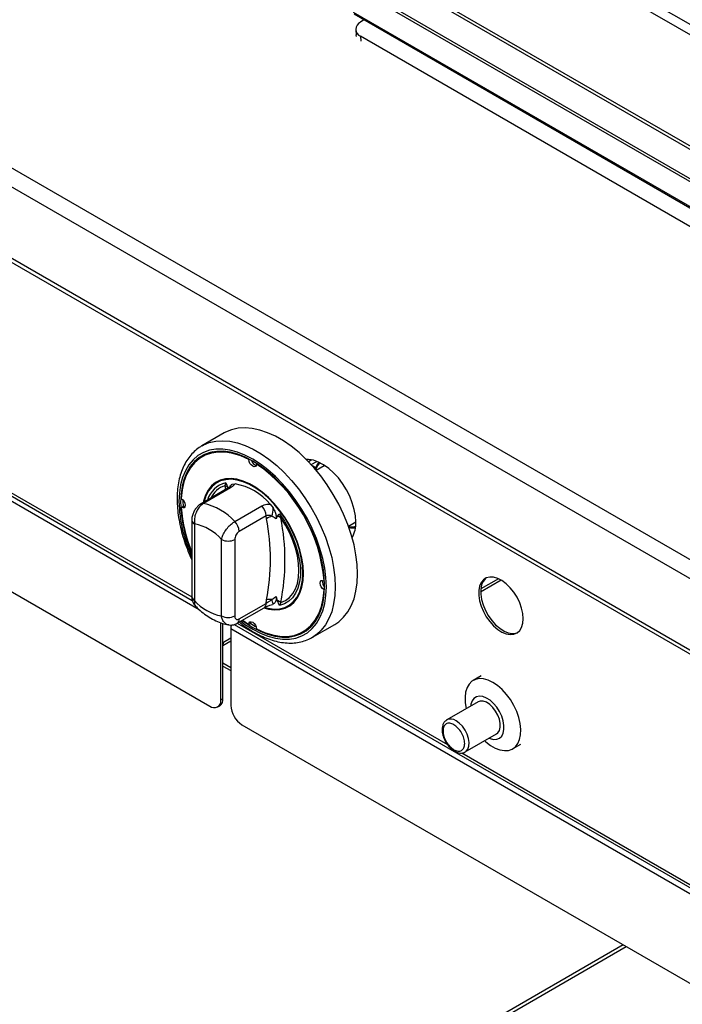
# Model space of a CAD drawing. Units: millimetres. Extents: x 5 to 415, y 5 to 292.
# Drawn here: x 304 to 325, y 195 to 226 of the extents above; entities that cross this region are included whole.
import ezdxf

# ---------------------------------------------------------------- set-up
doc = ezdxf.new("R2010")
doc.units = ezdxf.units.MM

msp = doc.modelspace()

# ---------------------------------------------------------------- linework, layer by layer
at = {"color": 7, "linetype": 'Continuous', "lineweight": 25}
for p, q in [((347.59, 195.615), (283.95, 232.354)), ((347.328, 195.162), (283.689, 231.901)), ((347.328, 192.9), (283.689, 229.638)), ((283.765, 229.469), (347.405, 192.73)), ((315.677, 227.033), (357.4, 202.947)), ((357.545, 202.961), (315.822, 227.048)), ((356.528, 202.429), (314.804, 226.515)), ((314.875, 226.57), (356.598, 202.484)), ((355.878, 202.004), (314.438, 225.927)), ((355.9, 201.947), (314.459, 225.87)), ((314.768, 225.692), (314.656, 225.617)), ((314.511, 225.373), (314.524, 225.217)), ((356.094, 201.253), (314.657, 225.174)), ((289.735, 215.598), (309.887, 203.964)), ((295.101, 215.53), (309.333, 207.313)), ((310.343, 212.613), (309.636, 212.205)), ((309.716, 211.904), (309.645, 211.863)), ((311.121, 211.773), (311.14, 211.783)), ((313.115, 211.763), (313.013, 211.704)), ((311.368, 211.63), (311.385, 211.639)), ((313.508, 211.573), (313.259, 211.43)), ((313.508, 211.573), (313.528, 211.584)), ((310.461, 210.861), (309.61, 210.37)), ((310.54, 210.873), (309.689, 210.382)), ((310.369, 210.944), (310.396, 211.031)), ((310.597, 210.988), (310.688, 211.003)), ((309.035, 210.496), (309.035, 210.449)), ((309.035, 210.449), (309.039, 210.285)), ((308.985, 210.254), (309.056, 210.294)), ((309.097, 210.28), (309.056, 210.294)), ((310.679, 209.811), (311.53, 210.302)), ((311.802, 210.36), (311.892, 210.241)), ((309.318, 209.854), (309.318, 207.432)), ((311.671, 209.989), (310.82, 209.498)), ((311.685, 209.895), (311.671, 209.989)), ((312.025, 209.977), (311.984, 209.899)), ((312.093, 210.051), (312.137, 209.924)), ((309.406, 209.732), (309.406, 207.309)), ((314.277, 209.667), (314.512, 209.803)), ((310.255, 206.82), (310.255, 209.242)), ((310.679, 209.242), (310.679, 206.82)), ((319.116, 207.953), (318.464, 207.577)), ((319.027, 208), (318.469, 207.678)), ((313.504, 207.931), (313.521, 207.94)), ((313.504, 207.645), (313.523, 207.656)), ((311.671, 207.218), (311.685, 207.328)), ((311.984, 207.432), (312.025, 207.307)), ((310.758, 206.589), (311.609, 207.081)), ((310.82, 206.727), (311.671, 207.218)), ((311.892, 207.196), (311.871, 207.192)), ((312.137, 207.25), (312.093, 207.153)), ((310.241, 204.168), (310.241, 206.602)), ((310.304, 204.205), (310.304, 206.579)), ((310.552, 206.422), (310.552, 203.989)), ((310.657, 206.549), (330.546, 195.067)), ((310.941, 206.679), (311.121, 206.554)), ((311.121, 206.554), (311.192, 206.595)), ((311.192, 206.595), (311.2, 206.638)), ((313.136, 206.143), (313.843, 206.551)), ((312.845, 206.321), (312.915, 206.362)), ((313.177, 206.168), (313.136, 206.143)), ((310.304, 205.886), (310.552, 206.029)), ((310.304, 205.985), (310.318, 205.993)), ((310.304, 205.233), (310.552, 205.09)), ((318.483, 204.925), (318.228, 204.778)), ((310.137, 203.939), (310.201, 203.976)), ((310.241, 204.168), (310.304, 204.205)), ((318.384, 204.1), (317.394, 203.528)), ((310.905, 203.376), (352.271, 179.496)), ((317.979, 202.515), (318.969, 203.086)), ((319.478, 202.613), (319.733, 202.76)), ((317.979, 202.515), (317.986, 202.519)), ((322.979, 196.406), (303.866, 185.372))]:
    msp.add_line(p, q, dxfattribs=at)
at = {"color": 8, "linetype": 'Continuous', "lineweight": 25}
for p, q in [((360.089, 205.346), (321.204, 227.794)), ((359.806, 205.183), (321.199, 227.47)), ((314.657, 225.174), (314.669, 225.024)), ((294.778, 215.553), (309.55, 207.024)), ((295.199, 215.571), (309.313, 207.423)), ((313.1, 211.612), (313.278, 211.715)), ((313.112, 211.598), (313.25, 211.519)), ((310.394, 210.823), (310.369, 210.944)), ((310.552, 206.422), (330.848, 194.705)), ((310.756, 206.59), (317.416, 202.745)), ((310.318, 205.993), (310.552, 206.127)), ((310.304, 205.331), (310.552, 205.188)), ((317.871, 202.483), (330.526, 195.177)), ((303.866, 185.264), (323.073, 196.352))]:
    msp.add_line(p, q, dxfattribs=at)
at = {"color": 7, "linetype": 'Continuous', "lineweight": 25, "flags": 128}
for points in [[(314.534, 225.169), (314.533, 225.172), (314.524, 225.217)], [(313.843, 206.551), (313.971, 206.636), (314.125, 206.777), (314.257, 206.946), (314.368, 207.142), (314.455, 207.363), (314.517, 207.607), (314.555, 207.871), (314.568, 208.153), (314.555, 208.45), (314.517, 208.758), (314.455, 209.074), (314.368, 209.396), (314.257, 209.72), (314.125, 210.042), (313.971, 210.359), (313.798, 210.669), (313.608, 210.967), (313.402, 211.252), (313.183, 211.519), (312.953, 211.766), (312.714, 211.991), (312.468, 212.191), (312.219, 212.364), (311.968, 212.509), (311.718, 212.623), (311.473, 212.707), (311.234, 212.758), (311.003, 212.777), (310.784, 212.763), (310.578, 212.716), (310.388, 212.638), (310.343, 212.613)], [(310.913, 206.678), (311.006, 206.611), (311.245, 206.459), (311.483, 206.336), (311.719, 206.243), (311.949, 206.181), (312.172, 206.151), (312.385, 206.153), (312.585, 206.188), (312.771, 206.254), (312.939, 206.352), (313.09, 206.479), (313.22, 206.635), (313.328, 206.818), (313.414, 207.026), (313.475, 207.257), (313.513, 207.508), (313.525, 207.776), (313.513, 208.058), (313.475, 208.352), (313.414, 208.654), (313.328, 208.961), (313.22, 209.269), (313.09, 209.575), (312.939, 209.876), (312.771, 210.168), (312.585, 210.449), (312.385, 210.714), (312.172, 210.962), (311.949, 211.19), (311.719, 211.394), (311.483, 211.573), (311.245, 211.725), (311.006, 211.849), (310.771, 211.942), (310.54, 212.003), (310.317, 212.033), (310.105, 212.031), (309.904, 211.996), (309.719, 211.93), (309.55, 211.832), (309.4, 211.705), (309.27, 211.549), (309.161, 211.366), (309.076, 211.158), (309.014, 210.927), (308.977, 210.677), (308.964, 210.409), (308.964, 210.409)], [(311.121, 211.773), (310.868, 211.886), (310.62, 211.964), (310.38, 212.006), (310.151, 212.011), (309.936, 211.979), (309.737, 211.911), (309.557, 211.807), (309.399, 211.669), (309.264, 211.498), (309.154, 211.297), (309.07, 211.069), (309.014, 210.815), (308.985, 210.539)], [(309.984, 212.014), (309.808, 211.952), (309.716, 211.904)], [(311.368, 211.63), (311.358, 211.582), (311.331, 211.553), (311.291, 211.546), (311.245, 211.562), (311.198, 211.6), (311.158, 211.652), (311.131, 211.713), (311.121, 211.773)], [(314.512, 209.795), (314.499, 209.989), (314.462, 210.193), (314.401, 210.402), (314.318, 210.611), (314.215, 210.815), (314.094, 211.01), (313.958, 211.191), (313.809, 211.353), (313.653, 211.493), (313.492, 211.608), (313.329, 211.694), (313.17, 211.75), (313.017, 211.775), (312.943, 211.776)], [(313.25, 211.519), (313.313, 211.637), (313.351, 211.684)], [(311.6, 207.075), (311.742, 207.038), (311.93, 207.016), (312.107, 207.026), (312.27, 207.069), (312.417, 207.144), (312.546, 207.249), (312.654, 207.383), (312.74, 207.545), (312.803, 207.731), (312.841, 207.938), (312.853, 208.163), (312.841, 208.404), (312.803, 208.655), (312.74, 208.912), (312.654, 209.173), (312.546, 209.433), (312.417, 209.687), (312.27, 209.931), (312.107, 210.163), (311.93, 210.378), (311.742, 210.572), (311.546, 210.743), (311.346, 210.888), (311.144, 211.004), (310.943, 211.091), (310.748, 211.146), (310.56, 211.168), (310.383, 211.158), (310.219, 211.115), (310.072, 211.041), (309.943, 210.935), (309.835, 210.801), (309.749, 210.639), (309.687, 210.454), (309.676, 210.408)], [(312.836, 208.174), (312.823, 208.411), (312.786, 208.659), (312.724, 208.914), (312.639, 209.172), (312.532, 209.429), (312.405, 209.68), (312.259, 209.922), (312.097, 210.151), (311.922, 210.363), (311.736, 210.556), (311.543, 210.725), (311.345, 210.868), (311.145, 210.983), (310.947, 211.069), (310.753, 211.123), (310.567, 211.146), (310.392, 211.135), (310.231, 211.093), (310.085, 211.019), (309.958, 210.915), (309.851, 210.782), (309.765, 210.622), (309.704, 210.439), (309.7, 210.422)], [(308.985, 210.539), (309.032, 210.501), (309.071, 210.447), (309.097, 210.386), (309.106, 210.327), (309.097, 210.278), (309.071, 210.248), (309.032, 210.239), (308.985, 210.254)], [(312.093, 210.051), (312.249, 209.822), (312.388, 209.58), (312.507, 209.33), (312.605, 209.076), (312.68, 208.823), (312.731, 208.574), (312.756, 208.333), (312.756, 208.106), (312.731, 207.895), (312.68, 207.704), (312.605, 207.537), (312.507, 207.396), (312.388, 207.284), (312.249, 207.203), (312.093, 207.153)], [(312.137, 207.25), (312.281, 207.312), (312.407, 207.404), (312.513, 207.526), (312.598, 207.675), (312.66, 207.848), (312.697, 208.043), (312.71, 208.256), (312.697, 208.483), (312.66, 208.721), (312.598, 208.966), (312.513, 209.212), (312.407, 209.457), (312.281, 209.695), (312.137, 209.924)], [(311.617, 207.091), (311.736, 207.061), (311.922, 207.039), (312.097, 207.049), (312.259, 207.091), (312.405, 207.165), (312.532, 207.269), (312.639, 207.402), (312.724, 207.562), (312.786, 207.746), (312.823, 207.951), (312.836, 208.174)], [(319.815, 206.733), (319.802, 206.895), (319.764, 207.066), (319.703, 207.24), (319.62, 207.41), (319.518, 207.57), (319.401, 207.715), (319.274, 207.839), (319.141, 207.938), (319.007, 208.008), (318.876, 208.047), (318.754, 208.053), (318.645, 208.026), (318.552, 207.967), (318.479, 207.879), (318.429, 207.763), (318.404, 207.626), (318.404, 207.47), (318.429, 207.303), (318.479, 207.13), (318.552, 206.958), (318.645, 206.792), (318.754, 206.639), (318.876, 206.503), (319.007, 206.391), (319.141, 206.307), (319.274, 206.252), (319.401, 206.229), (319.518, 206.24), (319.62, 206.283), (319.703, 206.357), (319.764, 206.459), (319.802, 206.586), (319.815, 206.733)], [(318.641, 208.024), (318.616, 208.004), (318.543, 207.915), (318.493, 207.8), (318.467, 207.662), (318.467, 207.507), (318.493, 207.34), (318.543, 207.167), (318.616, 206.994), (318.708, 206.829), (318.818, 206.675), (318.94, 206.54), (319.071, 206.428), (319.205, 206.343), (319.338, 206.289), (319.465, 206.266), (319.582, 206.276), (319.639, 206.296)], [(311.368, 206.412), (311.621, 206.298), (311.869, 206.22), (312.109, 206.178), (312.338, 206.173), (312.554, 206.205), (312.752, 206.273), (312.932, 206.377), (313.091, 206.515), (313.226, 206.686), (313.336, 206.887), (313.42, 207.116), (313.476, 207.369), (313.504, 207.645)], [(313.504, 207.645), (313.458, 207.684), (313.419, 207.737), (313.393, 207.798), (313.384, 207.857), (313.393, 207.906), (313.419, 207.937), (313.458, 207.945), (313.504, 207.931)], [(311.121, 206.554), (311.131, 206.602), (311.158, 206.631), (311.198, 206.638), (311.245, 206.622), (311.291, 206.585), (311.331, 206.532), (311.358, 206.471), (311.368, 206.412)], [(311.175, 206.586), (311.315, 206.5), (311.356, 206.476)], [(312.915, 206.362), (313.003, 206.418), (313.145, 206.539)], [(310.318, 205.993), (310.314, 205.949), (310.304, 205.914)], [(318.853, 204.716), (318.704, 204.787), (318.559, 204.827), (318.422, 204.835), (318.298, 204.81), (318.19, 204.752), (318.101, 204.665), (318.033, 204.549), (317.989, 204.409), (317.97, 204.248), (317.976, 204.072), (318.008, 203.884), (318.008, 203.883)], [(318.593, 202.87), (318.63, 202.836), (318.778, 202.721), (318.928, 202.635), (319.076, 202.579), (319.217, 202.555), (319.348, 202.564), (319.465, 202.605), (319.564, 202.678), (319.642, 202.78), (319.698, 202.908), (319.73, 203.059), (319.736, 203.229), (319.717, 203.411), (319.673, 203.602), (319.606, 203.796), (319.517, 203.986), (319.408, 204.169), (319.284, 204.337), (319.148, 204.488), (319.003, 204.615), (318.853, 204.716), (318.853, 204.716)], [(318.734, 202.951), (318.762, 202.939), (318.873, 202.911), (318.974, 202.914), (319.061, 202.95), (319.131, 203.015), (319.179, 203.107), (319.204, 203.222), (319.204, 203.355), (319.179, 203.498), (319.131, 203.646), (319.061, 203.792), (318.974, 203.928), (318.873, 204.049), (318.762, 204.148), (318.648, 204.221), (318.535, 204.265), (318.428, 204.278), (318.333, 204.258), (318.254, 204.207), (318.195, 204.128), (318.158, 204.024), (318.149, 203.964)], [(318.969, 203.086), (319.011, 203.119), (319.061, 203.195), (319.087, 203.296), (319.087, 203.416), (319.061, 203.547), (319.011, 203.681), (318.94, 203.809), (318.853, 203.924), (318.754, 204.018), (318.65, 204.085), (318.549, 204.121), (318.455, 204.124), (318.384, 204.1)]]:
    msp.add_lwpolyline(points, dxfattribs=at)
at = {"color": 8, "linetype": 'Continuous', "lineweight": 25, "flags": 128}
for points in [[(309.642, 212.208), (309.681, 212.229), (309.871, 212.308), (310.077, 212.355), (310.296, 212.369), (310.527, 212.35), (310.766, 212.299), (311.011, 212.215), (311.261, 212.1), (311.511, 211.956), (311.761, 211.782), (312.006, 211.582), (312.246, 211.358), (312.476, 211.11), (312.695, 210.843), (312.901, 210.559), (313.091, 210.261), (313.264, 209.951), (313.417, 209.634), (313.55, 209.311), (313.66, 208.988), (313.748, 208.666), (313.81, 208.35), (313.848, 208.041), (313.861, 207.745), (313.848, 207.463), (313.81, 207.199), (313.748, 206.955), (313.66, 206.734), (313.55, 206.538), (313.417, 206.368), (313.264, 206.228), (313.177, 206.168)], [(310.866, 206.652), (311.001, 206.553), (311.245, 206.398), (311.489, 206.271), (311.73, 206.176), (311.966, 206.113), (312.194, 206.083), (312.411, 206.085), (312.616, 206.12), (312.806, 206.188), (312.979, 206.288), (313.133, 206.418), (313.266, 206.578), (313.376, 206.766), (313.464, 206.978), (313.527, 207.214), (313.565, 207.471), (313.578, 207.745), (313.565, 208.034), (313.527, 208.335), (313.464, 208.644), (313.376, 208.957), (313.266, 209.273), (313.133, 209.586), (312.979, 209.894), (312.806, 210.193), (312.616, 210.48), (312.411, 210.752), (312.194, 211.006), (311.966, 211.239), (311.73, 211.448), (311.489, 211.631), (311.245, 211.787), (311.001, 211.913), (310.76, 212.008), (310.524, 212.071), (310.296, 212.102), (310.078, 212.099), (309.873, 212.064), (309.683, 211.996), (309.511, 211.896), (309.357, 211.766), (309.224, 211.606), (309.113, 211.419), (309.025, 211.206), (308.962, 210.97), (308.924, 210.713), (308.911, 210.439), (308.911, 210.439)], [(317.986, 202.519), (318.005, 202.533), (318.061, 202.602), (318.093, 202.698), (318.099, 202.813), (318.08, 202.942), (318.036, 203.076), (317.97, 203.206), (317.886, 203.325), (317.789, 203.425), (317.686, 203.499)]]:
    msp.add_lwpolyline(points, dxfattribs=at)
at = {"color": 7, "linetype": 'Continuous', "lineweight": 25}
for centre, radius, start, end in [((314.759, 225.395), 0.244, 114.9557, 245.3921), ((310.266, 210.959), 1.119, 122.305, 139.4714), ((311.428, 211.809), 0.232, 195.0221, 252.9867), ((308.536, 207.528), 4.985, 4.6305, 55.3695), ((310.298, 210.74), 0.216, 39.4332, 70.7203), ((310.327, 209.092), 1.945, 40.6915, 79.3139), ((313.278, 210.509), 4.315, 181.3392, 203.4114), ((313.388, 210.537), 4.412, 183.6798, 202.7129), ((309.251, 208.48), 1.952, 42.9769, 77.0285), ((311.203, 209.966), 0.469, 2.9004, 45.7849), ((310.989, 210.248), 0.903, 342.3819, 359.5711), ((311.934, 209.59), 0.394, 102.33, 129.1258), ((305.157, 208.612), 6.653, 348.8759, 11.1241), ((311.974, 209.724), 0.258, 50.7489, 78.5297), ((305.337, 208.587), 6.93, 348.8759, 11.1241), ((309.131, 208.276), 1.482, 40.6942, 79.3112), ((310.352, 209.474), 0.469, 2.9004, 45.7849), ((314.432, 210.176), 0.568, 255.6709, 276.7385), ((313.588, 209.755), 0.925, 330.7925, 2.4773), ((310.467, 209.651), 0.461, 242.6093, 297.3906), ((313.689, 207.893), 0.232, 167.0097, 224.9729), ((311.808, 206.887), 0.458, 84.7468, 105.5211), ((309.424, 206.565), 2.548, 14.3297, 17.7743), ((310.53, 208.276), 1.482, 220.6942, 259.3112), ((311.89, 206.906), 0.423, 54.3346, 71.4188), ((310.467, 207.229), 0.461, 242.6093, 297.3906), ((310.956, 206.415), 0.404, 162.8491, 179.0122), ((312.372, 207.311), 1.119, 280.5235, 297.6895), ((310.025, 204.133), 0.218, 230.7967, 9.2141), ((310.07, 204.173), 0.236, 303.5619, 7.7503), ((311.319, 204.023), 0.768, 182.6053, 237.3946)]:
    msp.add_arc(centre, radius, start, end, dxfattribs=at)
at = {"color": 8, "linetype": 'Continuous', "lineweight": 25}
for centre, radius, start, end in [((310.569, 210.26), 0.791, 102.6238, 163.3047), ((310.594, 210.239), 0.74, 107.7099, 155.0742), ((310.517, 210.759), 0.117, 78.5129, 118.642), ((310.747, 210.782), 0.255, 126.0031, 152.7355), ((313.368, 210.548), 4.458, 181.3928, 204.7168), ((309.666, 210.268), 0.117, 78.5125, 118.6398), ((309.466, 209.867), 0.148, 184.871, 246.2941), ((309.469, 207.447), 0.151, 185.6957, 245.6253), ((311.525, 207.202), 0.148, 304.9811, 6.3313), ((310.673, 206.71), 0.148, 305.1972, 6.3143), ((317.517, 203.277), 0.28, 52.7445, 117.3136)]:
    msp.add_arc(centre, radius, start, end, dxfattribs=at)
at = {"color": 7, "linetype": 'Continuous', "lineweight": 25}
for points, knots in [([(309.644, 212.206), (309.627, 212.197), (309.55, 212.158), (309.429, 212.061), (309.283, 211.916), (309.157, 211.745), (309.052, 211.551), (308.967, 211.335), (308.905, 211.1), (308.866, 210.85), (308.854, 210.654), (308.852, 210.495), (308.856, 210.328), (308.876, 210.084), (308.923, 209.787), (308.992, 209.485), (309.083, 209.18), (309.19, 208.882), (309.277, 208.687), (309.318, 208.594)], [0, 0, 0, 0, 0.017955, 0.08246, 0.146968, 0.21188, 0.277499, 0.343933, 0.411098, 0.478799, 0.543552, 0.560193, 0.596309, 0.664496, 0.732627, 0.800686, 0.868667, 0.93658, 1, 1, 1, 1]), ([(313.239, 211.443), (313.237, 211.45), (313.232, 211.463), (313.231, 211.482), (313.233, 211.497), (313.237, 211.506), (313.243, 211.514), (313.247, 211.517), (313.25, 211.519)], [0, 0, 0, 0, 0.2460284, 0.4957087, 0.6342521, 0.7633089, 0.8845836, 1, 1, 1, 1]), ([(310.396, 211.031), (310.396, 211.031), (310.402, 211.018), (310.426, 210.967), (310.448, 210.916), (310.465, 210.877)], [0, 0, 0, 0, 0.0089087, 0.2494017, 1, 1, 1, 1]), ([(310.525, 210.907), (310.525, 210.908), (310.527, 210.91), (310.509, 210.893), (310.482, 210.874), (310.462, 210.862), (310.46, 210.861)], [0, 0, 0, 0, 0.2177165, 0.590016, 0.970501, 1, 1, 1, 1]), ([(310.524, 210.907), (310.535, 210.929), (310.554, 210.964), (310.585, 210.982), (310.597, 210.988)], [0, 0, 0, 0, 0.610602, 1, 1, 1, 1]), ([(310.688, 211.003), (310.678, 210.989), (310.65, 210.947), (310.583, 210.902), (310.54, 210.873)], [0, 0, 0, 0, 0.351669, 1, 1, 1, 1]), ([(309.61, 210.37), (309.58, 210.351), (309.519, 210.31), (309.442, 210.223), (309.378, 210.119), (309.335, 209.999), (309.315, 209.908), (309.32, 209.86), (309.32, 209.854)], [0, 0, 0, 0, 0.173391, 0.360435, 0.555073, 0.756606, 0.971692, 1, 1, 1, 1]), ([(309.689, 210.382), (309.652, 210.356), (309.577, 210.303), (309.486, 210.175), (309.422, 210.026), (309.392, 209.871), (309.402, 209.776), (309.406, 209.732)], [0, 0, 0, 0, 0.203678, 0.405276, 0.608153, 0.818269, 1, 1, 1, 1]), ([(311.53, 210.302), (311.584, 210.325), (311.667, 210.36), (311.767, 210.36), (311.802, 210.36)], [0, 0, 0, 0, 0.648331, 1, 1, 1, 1]), ([(311.892, 210.241), (311.916, 210.196), (311.96, 210.114), (311.989, 210.004), (311.994, 209.934), (311.987, 209.908), (311.984, 209.899)], [0, 0, 0, 0, 0.385331, 0.704522, 0.899975, 1, 1, 1, 1]), ([(311.85, 209.974), (311.844, 209.977), (311.814, 209.992), (311.758, 210.009), (311.702, 210.003), (311.677, 209.992), (311.671, 209.989)], [0, 0, 0, 0, 0.102121, 0.529498, 0.901159, 1, 1, 1, 1]), ([(311.984, 209.899), (311.98, 209.902), (311.938, 209.935), (311.891, 209.956), (311.85, 209.974)], [0, 0, 0, 0, 0.111047, 1, 1, 1, 1]), ([(312.025, 209.977), (312.042, 209.996), (312.064, 210.021), (312.087, 210.045), (312.093, 210.051), (312.093, 210.051)], [0, 0, 0, 0, 0.7506, 0.991091, 1, 1, 1, 1]), ([(310.255, 209.242), (310.268, 209.287), (310.296, 209.378), (310.386, 209.533), (310.499, 209.671), (310.602, 209.763), (310.661, 209.799), (310.679, 209.811)], [0, 0, 0, 0, 0.228047, 0.460518, 0.686719, 0.901304, 1, 1, 1, 1]), ([(310.82, 209.498), (310.813, 209.493), (310.79, 209.479), (310.751, 209.439), (310.711, 209.378), (310.684, 209.307), (310.681, 209.264), (310.679, 209.242)], [0, 0, 0, 0, 0.095977, 0.305642, 0.52994, 0.765164, 1, 1, 1, 1]), ([(309.319, 207.432), (309.319, 207.428), (309.316, 207.388), (309.329, 207.312), (309.368, 207.215), (309.407, 207.153), (309.435, 207.131), (309.437, 207.13)], [0, 0, 0, 0, 0.033096, 0.365874, 0.679267, 0.983249, 1, 1, 1, 1]), ([(311.671, 207.218), (311.694, 207.233), (311.739, 207.262), (311.803, 207.305), (311.838, 207.333), (311.85, 207.343)], [0, 0, 0, 0, 0.394589, 0.787339, 1, 1, 1, 1]), ([(311.85, 207.343), (311.891, 207.369), (311.938, 207.399), (311.98, 207.428), (311.984, 207.432)], [0, 0, 0, 0, 0.888958, 1, 1, 1, 1]), ([(311.984, 207.432), (311.988, 207.411), (311.996, 207.359), (311.977, 207.282), (311.941, 207.225), (311.904, 207.203), (311.892, 207.196)], [0, 0, 0, 0, 0.179594, 0.438608, 0.81742, 1, 1, 1, 1]), ([(309.436, 207.131), (309.453, 207.113), (309.529, 207.036), (309.673, 206.913), (309.869, 206.774), (310.075, 206.661), (310.279, 206.582), (310.418, 206.545), (310.485, 206.536), (310.488, 206.536)], [0, 0, 0, 0, 0.056031, 0.244884, 0.435636, 0.628232, 0.821431, 0.992754, 1, 1, 1, 1]), ([(311.61, 207.081), (311.614, 207.083), (311.637, 207.097), (311.696, 207.125), (311.782, 207.158), (311.844, 207.178), (311.873, 207.187)], [0, 0, 0, 0, 0.073147, 0.38349, 0.714965, 1, 1, 1, 1]), ([(312.093, 207.153), (312.093, 207.153), (312.087, 207.166), (312.064, 207.217), (312.042, 207.268), (312.025, 207.307)], [0, 0, 0, 0, 0.008909, 0.2494, 1, 1, 1, 1]), ([(310.679, 206.82), (310.68, 206.804), (310.682, 206.77), (310.702, 206.732), (310.734, 206.709), (310.775, 206.706), (310.805, 206.72), (310.82, 206.727)], [0, 0, 0, 0, 0.187391, 0.401054, 0.603633, 0.801739, 1, 1, 1, 1]), ([(310.487, 206.537), (310.491, 206.536), (310.527, 206.526), (310.598, 206.532), (310.687, 206.551), (310.736, 206.579), (310.758, 206.591)], [0, 0, 0, 0, 0.042909, 0.394484, 0.744174, 1, 1, 1, 1]), ([(310.823, 206.627), (310.849, 206.605), (310.952, 206.519), (311.139, 206.393), (311.38, 206.249), (311.623, 206.133), (311.865, 206.045), (312.104, 205.987), (312.337, 205.959), (312.561, 205.961), (312.774, 205.994), (312.972, 206.059), (313.108, 206.12), (313.172, 206.166), (313.181, 206.172)], [0, 0, 0, 0, 0.032022, 0.128489, 0.225122, 0.321887, 0.418676, 0.515273, 0.611383, 0.706645, 0.800747, 0.893578, 0.985345, 1, 1, 1, 1]), ([(317.389, 203.522), (317.379, 203.516), (317.343, 203.497), (317.299, 203.441), (317.26, 203.361), (317.243, 203.272), (317.243, 203.179), (317.255, 203.092), (317.277, 203.011), (317.308, 202.925), (317.339, 202.867), (317.357, 202.832)], [0, 0, 0, 0, 0.053235, 0.182832, 0.31473, 0.444418, 0.563231, 0.683306, 0.773038, 0.864579, 1, 1, 1, 1]), ([(317.616, 203.377), (317.571, 203.397), (317.481, 203.437), (317.367, 203.411), (317.291, 203.324), (317.264, 203.184), (317.291, 203.013), (317.367, 202.838), (317.481, 202.68), (317.571, 202.617), (317.616, 202.585)], [0, 0, 0, 0, 0.1250001, 0.2500003, 0.3749998, 0.4999998, 0.6249998, 0.7500001, 0.875, 1, 1, 1, 1]), ([(317.616, 202.585), (317.661, 202.565), (317.75, 202.525), (317.865, 202.551), (317.941, 202.637), (317.968, 202.778), (317.941, 202.949), (317.865, 203.124), (317.75, 203.281), (317.661, 203.345), (317.616, 203.377)], [0, 0, 0, 0, 0.125, 0.25, 0.375, 0.5, 0.625, 0.75, 0.875, 1, 1, 1, 1]), ([(317.357, 202.832), (317.382, 202.793), (317.416, 202.739), (317.475, 202.669), (317.529, 202.616), (317.596, 202.563), (317.668, 202.52), (317.744, 202.49), (317.823, 202.476), (317.902, 202.482), (317.957, 202.5), (317.983, 202.518), (317.988, 202.521)], [0, 0, 0, 0, 0.15131, 0.212579, 0.312975, 0.415122, 0.523072, 0.634183, 0.747084, 0.860766, 0.976027, 1, 1, 1, 1])]:
    msp.add_open_spline(points, degree=3, knots=knots, dxfattribs=at)
at = {"color": 8, "linetype": 'Continuous', "lineweight": 25}
for points, knots in [([(313.239, 211.443), (313.269, 211.518), (313.304, 211.609), (313.377, 211.646), (313.389, 211.653)], [0, 0, 0, 0, 0.8292, 1, 1, 1, 1]), ([(314.501, 209.65), (314.499, 209.649), (314.44, 209.615), (314.359, 209.631), (314.279, 209.647)], [0, 0, 0, 0, 0.0303005, 1, 1, 1, 1]), ([(309.406, 207.309), (309.401, 207.268), (309.39, 207.192), (309.423, 207.152), (309.438, 207.134)], [0, 0, 0, 0, 0.540776, 1, 1, 1, 1]), ([(310.488, 206.541), (310.477, 206.541), (310.429, 206.543), (310.357, 206.596), (310.287, 206.69), (310.265, 206.779), (310.255, 206.82)], [0, 0, 0, 0, 0.093257, 0.402573, 0.722925, 1, 1, 1, 1])]:
    msp.add_open_spline(points, degree=3, knots=knots, dxfattribs=at)

doc.saveas('drawing.dxf')
